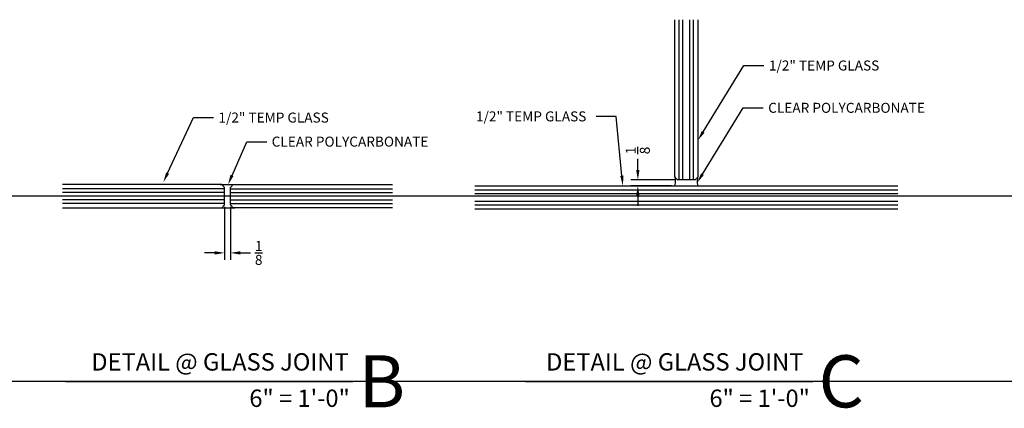
# Model space of a CAD drawing. Units: inches. Extents: x -2 to 1159, y 33 to 559.
# Drawn here: x 75 to 96, y 63 to 72 of the extents above; entities that cross this region are included whole.
import ezdxf
from ezdxf import colors
from ezdxf.entities.mleader import LeaderData, LeaderLine
from ezdxf.enums import TextEntityAlignment as Align
from ezdxf.math import Vec2, Vec3

# ---------------------------------------------------------------- set-up
doc = ezdxf.new("R2010")
doc.units = ezdxf.units.IN
doc.header["$MEASUREMENT"] = 0
doc.header["$PDMODE"] = 34
doc.header["$PDSIZE"] = 2
doc.layers.get('Defpoints').update_dxf_attribs({"color": 8})
for name, color, linetype in [('0DIM', 4, 'Continuous'), ('0Gasket', 6, 'Continuous'), ('0Glass-Detail', 4, 'Continuous'), ('0TITLES', 1, 'Continuous'), ('0TXT', 4, 'Continuous')]:
    doc.layers.add(name, color=color, linetype=linetype)
doc.styles.add('Arial', font='arial.ttf', dxfattribs={"width": 0.8})
doc.styles.get("Standard").update_dxf_attribs({"font": 'arial.ttf'})
doc.dimstyles.new('Standard-DETAILS', dxfattribs={"dimscale": 1.2, "dimtxt": 0.18, "dimasz": 0.18, "dimexe": 0.125, "dimexo": 0.0625, "dimgap": 0.09, "dimtad": 0, "dimdec": 4, "dimdsep": 46, "dimlunit": 5, "dimtxsty": 'Standard', "dimcen": 0.09, "dimclrd": 256, "dimclre": 256, "dimclrt": 256, "dimadec": 0, "dimazin": 2, "dimtfac": 1, "dimtdec": 4, "dimtofl": 0, "dimtmove": 0, "dimatfit": 3, "dimfxl": 1, "dimtolj": 1, "dimtzin": 0, "dimarcsym": 0})

# ---------------------------------------------------------------- blocks, each defined once
blk = doc.blocks.new('*D60')
at = {"layer": '0DIM', "lineweight": -2, "transparency": 16777216}
for p, q in [((88.55000190847956, 68.42323662160537), (88.55000190847956, 68.66470183306933)), ((89.36638476402645, 68.20723662160538), (88.40000190847955, 68.20723662160538)), ((89.27502380397532, 68.08223662160447), (88.40000190847955, 68.08223662160447)), ((88.55000190847956, 67.86623662160447), (88.55000190847956, 67.65023662160446))]:
    blk.add_line(p, q, dxfattribs=at)
at = {"layer": '0DIM', "transparency": 16777216}
for points in [[(88.51400190847956, 68.42323662160537), (88.58600190847956, 68.42323662160537), (88.55000190847956, 68.20723662160538)], [(88.51400190847956, 67.86623662160447), (88.58600190847956, 67.86623662160447), (88.55000190847956, 68.08223662160447)]]:
    blk.add_solid(points, dxfattribs=at)
at = {"layer": 'Defpoints', "color": 0, "transparency": 16777216}
for p in [(88.55000190847956, 68.08223662160447), (89.35002380397532, 68.08223662160447), (89.44138476402645, 68.20723662160538)]:
    blk.add_point(p, dxfattribs=at)
at = {"layer": '0DIM', "transparency": 16777216, "insert": (88.55000190847954, 68.84386690810345), "char_height": 0.216, "attachment_point": 5, "rotation": 90}
blk.add_mtext('\\A1;{\\H1.000000x;\\S1/8;}', dxfattribs=at)
blk = doc.blocks.new('*D59')
at = {"layer": '0DIM', "lineweight": -2, "transparency": 16777216}
for p, q in [((79.6274035036597, 67.62628807414676), (79.6274035036597, 66.48227421643864)), ((79.75240354053517, 67.62628807414676), (79.75240354053517, 66.48227421643864)), ((79.41140350365971, 66.63227421643865), (79.1954035036597, 66.63227421643865)), ((79.96840354053516, 66.63227421643865), (80.18440354053517, 66.63227421643865))]:
    blk.add_line(p, q, dxfattribs=at)
at = {"layer": '0DIM', "transparency": 16777216}
for points in [[(79.41140350365971, 66.66827421643865), (79.41140350365971, 66.59627421643864), (79.6274035036597, 66.63227421643865)], [(79.96840354053516, 66.66827421643865), (79.96840354053516, 66.59627421643864), (79.75240354053517, 66.63227421643865)]]:
    blk.add_solid(points, dxfattribs=at)
at = {"layer": 'Defpoints', "color": 0, "transparency": 16777216}
for p in [(79.6274035036597, 67.70128807414676), (79.75240354053517, 67.70128807414676), (79.75240354053517, 66.63227421643865)]:
    blk.add_point(p, dxfattribs=at)
at = {"layer": '0DIM', "transparency": 16777216, "insert": (80.36356861556928, 66.63227421643865), "char_height": 0.216, "attachment_point": 5}
blk.add_mtext('\\A1;{\\H1.000000x;\\S1/8;}', dxfattribs=at)
blk = doc.blocks.new('GLASS 0.5X3.5IN')
at = {"color": 1}
for p, q in [((0, 0.15625), (-3.5, 0.15625)), ((0, 0.078125), (-3.5, 0.078125)), ((0, -0.078125), (-3.5, -0.078125)), ((0, -0.15625), (-3.5, -0.15625))]:
    blk.add_line(p, q, dxfattribs=at)
at = {"color": 4}
blk.add_lwpolyline([(-3.5, -0.25), (-0.0625, -0.25), (0, -0.1875), (0, 0.1875), (-0.0625, 0.25), (-3.5, 0.25)], dxfattribs=at)
blk = doc.blocks.new('*U33')
blk.add_line((-6.199802560920944, 0), (0, 0))
at = {"style": 'Arial'}
blk.add_attdef('TITLE', text='', height=0.375, dxfattribs=at).set_placement((-0.08742947372411436, 0.1156528255905869), align=Align.BOTTOM_RIGHT)
blk.add_attdef('NUMBER', text='', height=1.125, dxfattribs=at).set_placement((0.125, 0), align=Align.MIDDLE_LEFT)
blk.add_attdef('SCALE', text='', height=0.375, dxfattribs=at).set_placement((-0.06202061932708602, -0.552676526715004), align=Align.RIGHT)
blk = doc.blocks.new('*U39')
at = {"color": 1}
for p, q in [((-0.1562500000000036, 0), (-0.1562500000000036, -3.461607156817877)), ((-0.078125, 0), (-0.078125, -3.461607156817877)), ((0.078125, 0), (0.078125, -3.461607156817877)), ((0.1562500000000036, 0), (0.1562500000000036, -3.461607156817877))]:
    blk.add_line(p, q, dxfattribs=at)
at = {"color": 4}
blk.add_lwpolyline([(-0.25, -3.461607156817877), (-0.2500000000000036, -0.06250000000000214), (-0.1875000000000037, -7.105427357600937e-16), (0.1875, 7.815970093361095e-15), (0.25, -0.06249999999999076), (0.25, -3.461607156817877)], dxfattribs=at)

msp = doc.modelspace()

# ---------------------------------------------------------------- linework, layer by layer
at = {"color": 4}
for p, q in [((79.53365350365516, 68.10753807414585), (79.84615354053972, 68.10753807414585)), ((85.02919796198807, 68.0822366215881), (94.16607156606483, 68.08223662162266)), ((79.53365350366062, 67.60753807414585), (79.84615354053426, 67.60753807414585)), ((85.02919796198807, 67.5822366215881), (94.16607156606483, 67.58223662162266))]:
    msp.add_line(p, q, dxfattribs=at)
at = {"color": 1}
for p, q in [((85.02919796198807, 67.99223662158795), (94.16607156606483, 67.99223662162251)), ((85.02919796198807, 67.9122366215862), (94.16607156606483, 67.91223662162076)), ((85.02919796198807, 67.75223662158999), (94.16607156606483, 67.75223662162455)), ((85.02919796198807, 67.67223662158824), (94.16607156606483, 67.6722366216228))]:
    msp.add_line(p, q, dxfattribs=at)
at = {"layer": '0Gasket', "color": 4}
for centre, start, end in [((88.98028466224241, 68.18758662583662), 344.0961244978145, 17.15531746181695), ((90.2149848658105, 68.18758662583662), 162.8446825381831, 195.9038755021919)]:
    msp.add_arc(centre, 0.3844550120899725, start, end, dxfattribs=at)
at = {"layer": 'Defpoints'}
for points in [[(437.3399017663285, 67.85753807414585), (0.01204875842972797, 67.85753807414585)], [(437.3399017663285, 63.85753807414585), (0.01204875842972797, 63.85753807414585)]]:
    msp.add_lwpolyline(points, dxfattribs=at)

# ---------------------------------------------------------------- block references
msp.add_blockref('GLASS 0.5X3.5IN', (79.62740350365516, 67.85753807414585))
msp.add_blockref('GLASS 0.5X3.5IN', (79.62740350365516, 67.85753807414585))
at = {"xscale": -1}
msp.add_blockref('GLASS 0.5X3.5IN', (79.75240354053972, 67.85753807414585), dxfattribs=at)
at = {"layer": '0Glass-Detail', "rotation": 180}
msp.add_blockref('*U39', (89.59763476402645, 68.20723662160538), dxfattribs=at)
at = {"layer": '0TITLES'}
for p, values in [((82.39269058709874, 63.85753807414585), {'TITLE': 'DETAIL @ GLASS JOINT', 'NUMBER': 'B', 'SCALE': '6" = 1\'-0"'}), ((92.3277447906678, 63.85753807414585), {'TITLE': 'DETAIL @ GLASS JOINT ', 'NUMBER': 'C', 'SCALE': '6" = 1\'-0"'})]:
    msp.add_blockref('*U33', p, dxfattribs=at).add_auto_attribs(values)

# ---------------------------------------------------------------- dimensions: what is measured, and where the dimension line sits
at = {"layer": '0DIM'}
dim = msp.add_linear_dim(base=(88.55000190847956, 68.08223662160447), p1=(89.44138476402645, 68.20723662160538), p2=(89.35002380397532, 68.08223662160447), angle=90, dimstyle='Standard-DETAILS', dxfattribs=at)
dim.commit()
dim.dimension.update_dxf_attribs({"geometry": '*D60', "text_midpoint": (88.55000190847954, 68.84386690810345), "dimtype": 160})
dim = msp.add_linear_dim(base=(79.75240354053517, 66.63227421643865), p1=(79.6274035036597, 67.70128807414676), p2=(79.75240354053517, 67.70128807414676), dimstyle='Standard-DETAILS', dxfattribs=at)
dim.commit()
dim.dimension.update_dxf_attribs({"geometry": '*D59', "text_midpoint": (80.36356861556928, 66.63227421643865)})

# ---------------------------------------------------------------- leaders
at = {"layer": '0TXT'}
ml = msp.add_multileader_mtext('Standard', dxfattribs=at)
ml.set_content('\\A1;1/2" TEMP GLASS', color=256)
ml.set_leader_properties()
ml.build(insert=Vec2(0, 0))
ml.multileader.update_dxf_attribs({"dogleg_length": 0.3599999999999999, "arrow_head_size": 0.2159999999999999, "scale": 1.2})
ctx = ml.context
ctx.base_point, ctx.scale, ctx.char_height, ctx.arrow_head_size, ctx.landing_gap_size, ctx.plane_origin = Vec3(91.27213051767875, 70.67731502776246), 1.2, 0.216, 0.2159999999999999, 0.108, Vec3(92.10665549217742, 69.06265284071173)
notes = []
notes.append((ctx, [(0, (1, 1, 0), (90.84013051767874, 70.67731502776246), (1, 0), 0.4319999999999999, [(0, [(89.84763929095084, 69.06265329050325)], 0, [])])]))
ctx.mtext.insert, ctx.mtext.flow_direction = Vec3(91.38013051767871, 70.78715677401078), 5
ml = msp.add_multileader_mtext('Standard', dxfattribs=at)
ml.set_content('\\A1;CLEAR POLYCARBONATE', color=256)
ml.set_leader_properties()
ml.build(insert=Vec2(0, 0))
ml.multileader.update_dxf_attribs({"dogleg_length": 0.3599999999999999, "arrow_head_size": 0.2159999999999999, "scale": 1.2})
ctx = ml.context
ctx.base_point, ctx.scale, ctx.char_height, ctx.arrow_head_size, ctx.landing_gap_size, ctx.plane_origin = Vec3(91.25699095192589, 69.7633415501349), 1.2, 0.216, 0.2159999999999999, 0.108, Vec3(92.09151592642456, 68.14867936308417)
notes.append((ctx, [(0, (1, 1, 0), (90.82499095192588, 69.7633415501349), (1, 0), 0.4319999999999999, [(0, [(89.83249972519798, 68.14867981287568)], 0, [])])]))
ctx.mtext.insert, ctx.mtext.flow_direction = Vec3(91.36499095192585, 69.87318329638322), 5
ml = msp.add_multileader_mtext('Standard', dxfattribs=at)
ml.set_content('\\A1;1/2" TEMP GLASS', color=256)
ml.set_leader_properties()
ml.build(insert=Vec2(0, 0))
ml.multileader.update_dxf_attribs({"dogleg_length": 0.3599999999999999, "arrow_head_size": 0.2159999999999999, "scale": 1.2})
ctx = ml.context
ctx.base_point, ctx.scale, ctx.char_height, ctx.arrow_head_size, ctx.landing_gap_size, ctx.plane_origin = Vec3(79.38566899778651, 69.5529740636664), 1.2, 0.216, 0.2159999999999999, 0.108, Vec3(78.30491699216122, 68.15809054514011)
notes.append((ctx, [(0, (1, 1, 0), (78.95366899778651, 69.5529740636664), (1, 0), 0.4319999999999999, [(0, [(78.30491699216077, 68.15809054513988)], 0, [])])]))
ctx.mtext.insert, ctx.mtext.flow_direction = Vec3(79.49366899778647, 69.66281580991472), 5
ml = msp.add_multileader_mtext('Standard', dxfattribs=at)
ml.set_content('\\A1;1/2" TEMP GLASS', color=256)
ml.set_leader_properties()
ml.build(insert=Vec2(0, 0))
ml.multileader.update_dxf_attribs({"dogleg_length": 0.3599999999999999, "arrow_head_size": 0.2159999999999999, "scale": 1.2})
ctx = ml.context
ctx.base_point, ctx.scale, ctx.char_height, ctx.arrow_head_size, ctx.landing_gap_size, ctx.plane_origin = Vec3(84.94750223393297, 69.578448974313), 1.2, 0.216, 0.2159999999999999, 0.108, Vec3(86.70597167669735, 68.0822366216006)
notes.append((ctx, [(1, (1, 1, 0), (88.08569050132724, 69.578448974313), (-1, 0), 0.4319999999999999, [(0, [(88.22630646876428, 68.08223662160026)], 0, [])])]))
ctx.mtext.insert, ctx.mtext.flow_direction = Vec3(85.05550223393288, 69.68829072056133), 5
ml = msp.add_multileader_mtext('Standard', dxfattribs=at)
ml.set_content('\\A1;CLEAR POLYCARBONATE', color=256)
ml.set_leader_properties()
ml.build(insert=Vec2(0, 0))
ml.multileader.update_dxf_attribs({"dogleg_length": 0.3599999999999999, "arrow_head_size": 0.2159999999999999, "scale": 1.2})
ctx = ml.context
ctx.base_point, ctx.scale, ctx.char_height, ctx.arrow_head_size, ctx.landing_gap_size, ctx.plane_origin = Vec3(80.53574237827296, 69.03327844057321), 1.2, 0.216, 0.2159999999999999, 0.108, Vec3(79.68990456329652, 68.07447551539917)
notes.append((ctx, [(0, (1, 1, 0), (80.10374237827295, 69.03327844057321), (1, 0), 0.4319999999999999, [(0, [(79.70111358497138, 68.10753807414585)], 0, [])])]))
ctx.mtext.insert, ctx.mtext.width, ctx.mtext.flow_direction = Vec3(80.64374237827292, 69.14312018682153), 3.784867588153906, 5
for ctx, leaders in notes:
    for number, flags, end, landing, length, lines in leaders:
        leader = LeaderData()
        leader.index, (leader.has_last_leader_line, leader.has_dogleg_vector, leader.attachment_direction) = number, flags
        leader.last_leader_point, leader.dogleg_vector, leader.dogleg_length = Vec3(end), Vec3(landing), length
        for number, points, colour, breaks in lines:
            line = LeaderLine()
            line.index, line.vertices, line.color, line.breaks = number, Vec3.list(points), colors.encode_raw_color(colour), breaks
            leader.lines.append(line)
        ctx.leaders.append(leader)

doc.saveas('drawing.dxf')
